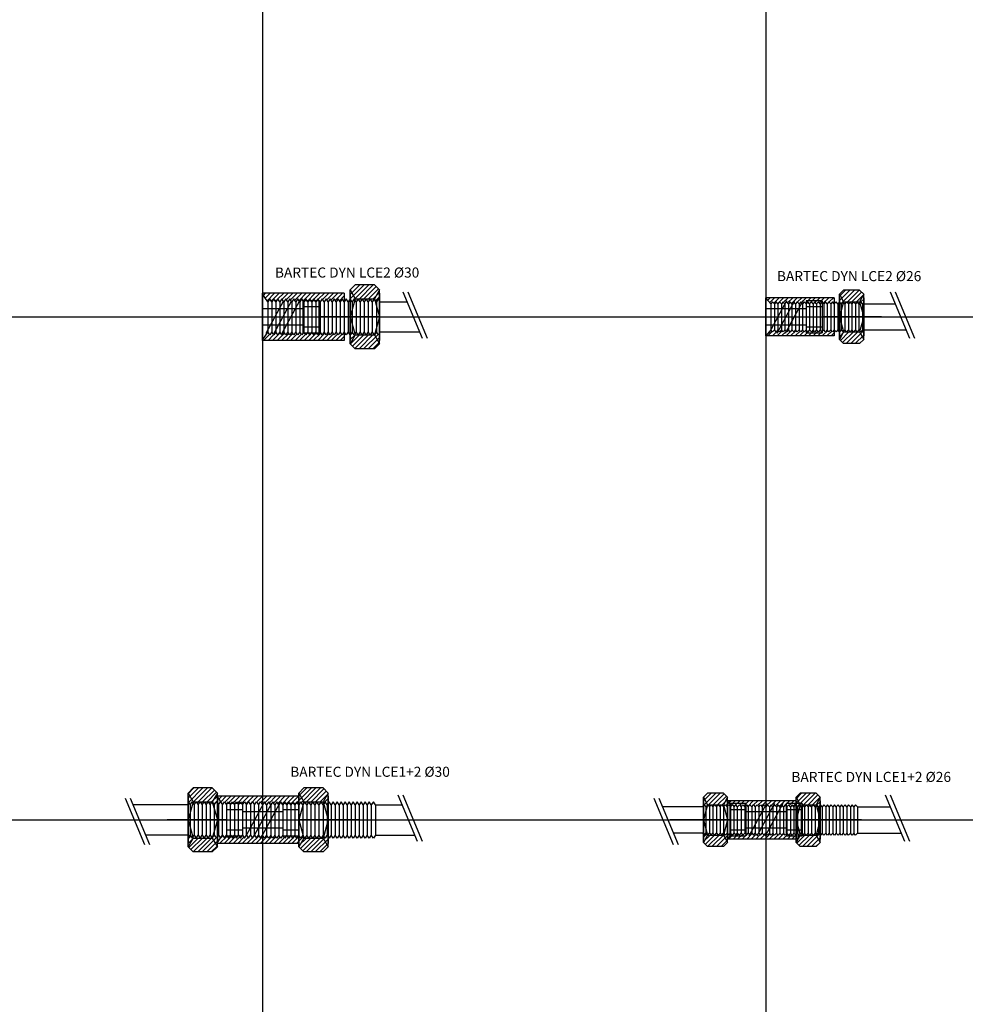
# Model space of a CAD drawing. Units: millimetres. Extents: x -600 to 7700, y -2055 to 499000.
# Drawn here: x 3259 to 4198, y 3817 to 4795 of the extents above; entities that cross this region are included whole.
import ezdxf

# ---------------------------------------------------------------- set-up
doc = ezdxf.new("R2010")
doc.units = ezdxf.units.MM
doc.layers.get('0').update_dxf_attribs({"color": 9})
for name, color, linetype in [('DA_BARTEC_base', 7, 'Continuous'), ('DA_BARTEC_coupe', 7, 'Continuous'), ('DA_BARTEC_hach', 7, 'Continuous'), ('DA_BARTEC_symb', 7, 'Continuous'), ('DA_BARTEC_txt', 7, 'Continuous')]:
    doc.layers.add(name, color=color, linetype=linetype)
doc.styles.add('DA_BARTEC_txt', font='txt.shx')

# ---------------------------------------------------------------- blocks, each defined once
blk = doc.blocks.new('DYN_LCE2_26')
at = {"layer": 'DA_BARTEC_hach'}
h = blk.add_hatch(dxfattribs=at)
h.set_pattern_fill('ANSI31', color=256, style=0)
h.set_pattern_definition([(45, (-4000.001, -4499.9996), (-2.245064, 2.245064), [])])
h.paths.add_polyline_path([(68, 19), (0, 19), (0, 18.71), (5, 13), (6.75, 15), (8.5, 13), (10.25, 15), (12, 13), (13.75, 15), (15.5, 13), (17.25, 15), (19, 13), (20.75, 15), (22.5, 13), (24.25, 15), (26, 13), (27.75, 15), (29.5, 13), (31.25, 15), (33, 13), (34.75, 15), (36.5, 13), (38.25, 15), (40, 13), (41.75, 15), (43.5, 13), (45.25, 15), (47, 13), (48.75, 15), (50.5, 13), (52.25, 15), (54, 13), (55.75, 15), (57.5, 13), (59.25, 15), (61, 13), (62.75, 15), (64.5, 13), (66.25, 15), (68, 13)])
h.paths.add_polyline_path([(68, -13), (66.25, -15), (64.5, -13), (62.75, -15), (61, -13), (59.25, -15), (57.5, -13), (55.75, -15), (54, -13), (52.25, -15), (50.5, -13), (48.75, -15), (47, -13), (45.25, -15), (43.5, -13), (41.75, -15), (40, -13), (38.25, -15), (36.5, -13), (34.75, -15), (33, -13), (31.25, -15), (29.5, -13), (27.75, -15), (26, -13), (24.25, -15), (22.5, -13), (20.75, -15), (19, -13), (17.25, -15), (15.5, -13), (13.75, -15), (12, -13), (10.25, -15), (8.5, -13), (6.75, -15), (5, -13), (0, -18.71), (0, -19), (68, -19)])
h.paths.add_polyline_path([(73.25, 22.55), (73.25, 15), (75, 13), (76.75, 15), (77.13, 14.56), (77.25, 15)])
h.paths.add_polyline_path([(97.25, 22.55), (93.25, 26.55), (77.25, 26.55), (73.25, 22.55), (77.25, 15), (93.25, 15)])
h.paths.add_polyline_path([(97.25, 22.55), (93.25, 15), (93.48, 14.12), (94.25, 15), (96, 13), (97.25, 14.43)])
h.paths.add_polyline_path([(77.25, -15), (77.13, -14.56), (76.75, -15), (75, -13), (73.25, -15), (73.25, -22.55)])
h.paths.add_polyline_path([(93.25, -15), (77.25, -15), (73.25, -22.55), (77.25, -26.55), (93.25, -26.55), (97.25, -22.55)])
h.paths.add_polyline_path([(97.25, -14.43), (96, -13), (94.25, -15), (93.48, -14.12), (93.25, -15), (97.25, -22.55)])
at = {"layer": 'DA_BARTEC_base'}
for p, q in [((73.25, 22.55), (77.25, 26.55)), ((73.25, -22.55), (73.25, 22.55)), ((73.25, 22.55), (77.25, 15)), ((93.25, 26.55), (77.25, 26.55)), ((93.25, 26.55), (97.25, 22.55)), ((97.25, 22.55), (93.25, 15)), ((97.25, -22.55), (97.25, 22.55)), ((143.2, -21.59), (123.99, 24.47)), ((148.2, -21.59), (128.99, 24.47)), ((68, 19), (0, 19)), ((0, -19), (0, 19)), ((68, 19), (68, -19)), ((69.75, 15), (68, 13)), ((68, 13), (68, -13)), ((71.5, 13), (69.75, 15)), ((73.25, 15), (71.5, 13)), ((71.5, 13), (71.5, -13)), ((73.25, 19), (73.25, -19)), ((77.25, 15), (73.25, 0)), ((77.25, 15), (93.25, 15)), ((93.25, 15), (97.25, 0)), ((97.25, 19), (97.25, -19)), ((97.25, 13), (128.78, 13)), ((73.25, 0), (77.25, -15)), ((97.25, 0), (93.25, -15)), ((68, -19), (0, -19)), ((69.75, -15), (68, -13)), ((71.5, -13), (69.75, -15)), ((73.25, -15), (71.5, -13)), ((73.25, -15), (73.25, -15)), ((77.25, -15), (73.25, -22.55)), ((77.25, -15), (93.25, -15)), ((93.25, -15), (97.25, -22.55)), ((97.25, -13), (139.62, -13)), ((77.25, -26.55), (73.25, -22.55)), ((93.25, -26.55), (77.25, -26.55)), ((97.25, -22.55), (93.25, -26.55))]:
    blk.add_line(p, q, dxfattribs=at)
at = {"layer": 'DA_BARTEC_coupe'}
for p, q in [((5, 13), (0, 18.71)), ((6.75, 15), (5, 13)), ((5, 13), (5, -13)), ((8.5, 13), (6.75, 15)), ((10.25, 15), (8.5, 13)), ((8.5, 13), (8.5, -13)), ((12, 13), (10.25, 15)), ((13.75, 15), (12, 13)), ((12, 13), (12, -13)), ((15.5, 13), (13.75, 15)), ((17.25, 15), (15.5, 13)), ((15.5, 13), (15.5, -13)), ((19, 13), (17.25, 15)), ((20.75, 15), (19, 13)), ((19, 13), (19, -13)), ((22.5, 13), (20.75, 15)), ((24.25, 15), (22.5, 13)), ((22.5, 13), (22.5, -13)), ((26, 13), (24.25, 15)), ((27.75, 15), (26, 13)), ((26, 13), (26, -13)), ((29.5, 13), (27.75, 15)), ((31.25, 15), (29.5, 13)), ((29.5, 13), (29.5, -13)), ((33, 13), (31.25, 15)), ((34.75, 15), (33, 13)), ((33, 13), (33, -13)), ((36.5, 13), (34.75, 15)), ((38.25, 15), (36.5, 13)), ((36.5, 13), (36.5, -13)), ((40, 13), (38.25, 15)), ((41.75, 15), (40, 13)), ((40, 13), (40, -13)), ((43.5, 13), (41.75, 15)), ((45.25, 15), (43.5, 13)), ((43.5, 13), (43.5, -13)), ((47, 13), (45.25, 15)), ((48.75, 15), (47, 13)), ((47, 13), (47, -13)), ((50.5, 13), (48.75, 15)), ((52.25, 15), (50.5, 13)), ((50.5, 13), (50.5, -13)), ((54, 13), (52.25, 15)), ((55.75, 15), (54, 13)), ((54, 13), (54, -13)), ((57.5, 13), (55.75, 15)), ((59.25, 15), (57.5, 13)), ((57.5, 13), (57.5, -13)), ((61, 13), (59.25, 15)), ((62.75, 15), (61, 13)), ((61, 13), (61, -13)), ((64.5, 13), (62.75, 15)), ((66.25, 15), (64.5, 13)), ((64.5, 13), (64.5, -13)), ((68, 13), (66.25, 15)), ((75, 13), (73.25, 15)), ((76.75, 15), (75, 13)), ((75, 13), (75, -13)), ((78.5, 13), (76.75, 15)), ((80.25, 15), (78.5, 13)), ((78.5, 13), (78.5, -13)), ((82, 13), (80.25, 15)), ((83.75, 15), (82, 13)), ((82, 13), (82, -13)), ((85.5, 13), (83.75, 15)), ((87.25, 15), (85.5, 13)), ((85.5, 13), (85.5, -13)), ((89, 13), (87.25, 15)), ((90.75, 15), (89, 13)), ((89, 13), (89, -13)), ((92.5, 13), (90.75, 15)), ((94.25, 15), (92.5, 13)), ((92.5, 13), (92.5, -13)), ((96, 13), (94.25, 15)), ((97.25, 14.43), (96, 13)), ((96, 13), (96, -13)), ((5, -13), (0, -18.71)), ((6.75, -15), (5, -13)), ((8.5, -13), (6.75, -15)), ((10.25, -15), (8.5, -13)), ((12, -13), (10.25, -15)), ((13.75, -15), (12, -13)), ((15.5, -13), (13.75, -15)), ((17.25, -15), (15.5, -13)), ((19, -13), (17.25, -15)), ((20.75, -15), (19, -13)), ((22.5, -13), (20.75, -15)), ((24.25, -15), (22.5, -13)), ((26, -13), (24.25, -15)), ((27.75, -15), (26, -13)), ((29.5, -13), (27.75, -15)), ((31.25, -15), (29.5, -13)), ((33, -13), (31.25, -15)), ((34.75, -15), (33, -13)), ((36.5, -13), (34.75, -15)), ((38.25, -15), (36.5, -13)), ((40, -13), (38.25, -15)), ((38.25, -15), (38.25, -15)), ((41.75, -15), (40, -13)), ((43.5, -13), (41.75, -15)), ((45.25, -15), (43.5, -13)), ((47, -13), (45.25, -15)), ((48.75, -15), (47, -13)), ((50.5, -13), (48.75, -15)), ((52.25, -15), (50.5, -13)), ((54, -13), (52.25, -15)), ((55.75, -15), (54, -13)), ((57.5, -13), (55.75, -15)), ((59.25, -15), (57.5, -13)), ((61, -13), (59.25, -15)), ((62.75, -15), (61, -13)), ((64.5, -13), (62.75, -15)), ((66.25, -15), (64.5, -13)), ((68, -13), (66.25, -15)), ((75, -13), (73.25, -15)), ((76.75, -15), (75, -13)), ((78.5, -13), (76.75, -15)), ((80.25, -15), (78.5, -13)), ((82, -13), (80.25, -15)), ((83.75, -15), (82, -13)), ((85.5, -13), (83.75, -15)), ((87.25, -15), (85.5, -13)), ((89, -13), (87.25, -15)), ((90.75, -15), (89, -13)), ((92.5, -13), (90.75, -15)), ((90.75, -15), (90.75, -15)), ((94.25, -15), (92.5, -13)), ((96, -13), (94.25, -15)), ((97.25, -14.43), (96, -13))]:
    blk.add_line(p, q, dxfattribs=at)
at = {"layer": 'DA_BARTEC_symb'}
for p, q in [((20.66, 16.06), (3.1, -16.43)), ((28.66, 16.06), (11.1, -16.43)), ((36.66, 16.06), (19.1, -16.43)), ((40, 16), (40, -16)), ((56, 16), (40, 16)), ((56, 10), (40, 10)), ((56, 16), (56, -16)), ((40, 8), (0, 8)), ((0, 8), (0, -8)), ((115.02, 0), (56, 0)), ((0, -8), (40, -8)), ((40, -10), (56, -10)), ((40, -16), (56, -16))]:
    blk.add_line(p, q, dxfattribs=at)
at = {"layer": 'DA_BARTEC_txt', "style": 'DA_BARTEC_txt'}
blk.add_attdef('BARTEC_TYPE', (11.02, 35.5), '', height=10, dxfattribs=at)
blk = doc.blocks.new('DYN_LCE2_30')
at = {"layer": 'DA_BARTEC_hach'}
h = blk.add_hatch(dxfattribs=at)
h.set_pattern_fill('ANSI31', color=256, style=0)
h.set_pattern_definition([(45, (-3500.001, -4499.9996), (-2.245064, 2.245064), [])])
h.paths.add_polyline_path([(81, 23.5), (0, 23.5), (0, 22.5), (5, 15), (7, 18), (9, 15), (11, 18), (13, 15), (15, 18), (17, 15), (19, 18), (21, 15), (23, 18), (25, 15), (27, 18), (29, 15), (31, 18), (33, 15), (35, 18), (37, 15), (39, 18), (41, 15), (43, 18), (45, 15), (47, 18), (49, 15), (51, 18), (53, 15), (55, 18), (57, 15), (59, 18), (61, 15), (63, 18), (65, 15), (67, 18), (69, 15), (71, 18), (73, 15), (75, 18), (77, 15), (79, 18), (81, 15)])
h.paths.add_polyline_path([(81, -15), (79, -18), (77, -15), (75, -18), (73, -15), (71, -18), (69, -15), (67, -18), (65, -15), (63, -18), (61, -15), (59, -18), (57, -15), (55, -18), (53, -15), (51, -18), (49, -15), (47, -18), (45, -15), (43, -18), (41, -15), (39, -18), (37, -15), (35, -18), (33, -15), (31, -18), (29, -15), (27, -18), (25, -15), (23, -18), (21, -15), (19, -18), (17, -15), (15, -18), (13, -15), (11, -18), (9, -15), (7, -18), (5, -15), (0, -22.5), (0, -23.5), (81, -23.5)])
h.paths.add_polyline_path([(116, 26.75), (111, 31.75), (92, 31.75), (87, 26.75), (92, 18), (111, 18)])
h.paths.add_polyline_path([(87, 26.75), (87, 18), (89, 15), (91, 18), (91.71, 16.94), (92, 18)])
h.paths.add_polyline_path([(92, -18), (91.71, -16.94), (91, -18), (89, -15), (87, -18), (87, -26.75)])
h.paths.add_polyline_path([(111, -18), (92, -18), (87, -26.75), (92, -31.75), (111, -31.75), (116, -26.75)])
h.paths.add_polyline_path([(116, -16.5), (115, -18), (113, -15), (111, -18), (116, -26.75)])
h.paths.add_polyline_path([(116, 26.75), (111, 18), (113, 15), (115, 18), (116, 16.5)])
at = {"layer": 'DA_BARTEC_base'}
for p, q in [((87, 26.75), (92, 31.75)), ((111, 31.75), (92, 31.75)), ((111, 31.75), (116, 26.75)), ((81, 23.5), (0, 23.5)), ((0, -23.5), (0, 23.5)), ((81, 23.5), (81, -23.5)), ((87, -26.75), (87, 26.75)), ((87, 26.75), (92, 18)), ((87, 23.5), (87, -23.5)), ((116, 26.75), (111, 18)), ((116, -26.75), (116, 26.75)), ((116, 23.5), (116, -23.5)), ((158.73, -21.59), (139.52, 24.47)), ((163.73, -21.59), (144.52, 24.47)), ((83, 18), (81, 15)), ((81, 15), (81, -15)), ((85, 15), (83, 18)), ((87, 18), (85, 15)), ((85, 15), (85, -15)), ((92, 18), (87, 0)), ((92, 18), (111, 18)), ((111, 18), (116, 0)), ((116, 15), (143.47, 15)), ((87, 0), (92, -18)), ((116, 0), (111, -18)), ((83, -18), (81, -15)), ((85, -15), (83, -18)), ((87, -18), (85, -15)), ((92, -18), (87, -26.75)), ((92, -18), (111, -18)), ((111, -18), (116, -26.75)), ((116, -15), (155.99, -15)), ((81, -23.5), (0, -23.5)), ((92, -31.75), (87, -26.75)), ((116, -26.75), (111, -31.75)), ((111, -31.75), (92, -31.75))]:
    blk.add_line(p, q, dxfattribs=at)
at = {"layer": 'DA_BARTEC_coupe'}
for p, q in [((5, 15), (0, 22.5)), ((7, 18), (5, 15)), ((5, 15), (5, -15)), ((9, 15), (7, 18)), ((11, 18), (9, 15)), ((9, 15), (9, -15)), ((13, 15), (11, 18)), ((15, 18), (13, 15)), ((13, 15), (13, -15)), ((17, 15), (15, 18)), ((19, 18), (17, 15)), ((17, 15), (17, -15)), ((21, 15), (19, 18)), ((23, 18), (21, 15)), ((21, 15), (21, -15)), ((25, 15), (23, 18)), ((27, 18), (25, 15)), ((25, 15), (25, -15)), ((29, 15), (27, 18)), ((31, 18), (29, 15)), ((29, 15), (29, -15)), ((33, 15), (31, 18)), ((35, 18), (33, 15)), ((33, 15), (33, -15)), ((37, 15), (35, 18)), ((39, 18), (37, 15)), ((37, 15), (37, -15)), ((41, 15), (39, 18)), ((43, 18), (41, 15)), ((41, 15), (41, -15)), ((45, 15), (43, 18)), ((47, 18), (45, 15)), ((45, 15), (45, -15)), ((49, 15), (47, 18)), ((51, 18), (49, 15)), ((49, 15), (49, -15)), ((53, 15), (51, 18)), ((55, 18), (53, 15)), ((53, 15), (53, -15)), ((57, 15), (55, 18)), ((59, 18), (57, 15)), ((57, 15), (57, -15)), ((61, 15), (59, 18)), ((63, 18), (61, 15)), ((61, 15), (61, -15)), ((65, 15), (63, 18)), ((67, 18), (65, 15)), ((65, 15), (65, -15)), ((69, 15), (67, 18)), ((71, 18), (69, 15)), ((69, 15), (69, -15)), ((73, 15), (71, 18)), ((75, 18), (73, 15)), ((73, 15), (73, -15)), ((77, 15), (75, 18)), ((79, 18), (77, 15)), ((77, 15), (77, -15)), ((81, 15), (79, 18)), ((89, 15), (87, 18)), ((91, 18), (89, 15)), ((89, 15), (89, -15)), ((93, 15), (91, 18)), ((95, 18), (93, 15)), ((93, 15), (93, -15)), ((97, 15), (95, 18)), ((99, 18), (97, 15)), ((97, 15), (97, -15)), ((101, 15), (99, 18)), ((103, 18), (101, 15)), ((101, 15), (101, -15)), ((105, 15), (103, 18)), ((107, 18), (105, 15)), ((105, 15), (105, -15)), ((109, 15), (107, 18)), ((111, 18), (109, 15)), ((109, 15), (109, -15)), ((113, 15), (111, 18)), ((115, 18), (113, 15)), ((113, 15), (113, -15)), ((116, 16.5), (115, 18)), ((5, -15), (0, -22.5)), ((7, -18), (5, -15)), ((9, -15), (7, -18)), ((11, -18), (9, -15)), ((13, -15), (11, -18)), ((15, -18), (13, -15)), ((17, -15), (15, -18)), ((19, -18), (17, -15)), ((21, -15), (19, -18)), ((23, -18), (21, -15)), ((25, -15), (23, -18)), ((27, -18), (25, -15)), ((29, -15), (27, -18)), ((31, -18), (29, -15)), ((33, -15), (31, -18)), ((35, -18), (33, -15)), ((37, -15), (35, -18)), ((39, -18), (37, -15)), ((41, -15), (39, -18)), ((43, -18), (41, -15)), ((45, -15), (43, -18)), ((47, -18), (45, -15)), ((49, -15), (47, -18)), ((51, -18), (49, -15)), ((53, -15), (51, -18)), ((55, -18), (53, -15)), ((57, -15), (55, -18)), ((59, -18), (57, -15)), ((61, -15), (59, -18)), ((63, -18), (61, -15)), ((65, -15), (63, -18)), ((67, -18), (65, -15)), ((69, -15), (67, -18)), ((71, -18), (69, -15)), ((73, -15), (71, -18)), ((75, -18), (73, -15)), ((77, -15), (75, -18)), ((79, -18), (77, -15)), ((81, -15), (79, -18)), ((89, -15), (87, -18)), ((91, -18), (89, -15)), ((93, -15), (91, -18)), ((95, -18), (93, -15)), ((97, -15), (95, -18)), ((99, -18), (97, -15)), ((101, -15), (99, -18)), ((103, -18), (101, -15)), ((105, -15), (103, -18)), ((107, -18), (105, -15)), ((109, -15), (107, -18)), ((111, -18), (109, -15)), ((113, -15), (111, -18)), ((115, -18), (113, -15)), ((116, -16.5), (115, -18))]:
    blk.add_line(p, q, dxfattribs=at)
at = {"layer": 'DA_BARTEC_symb'}
for p, q in [((20.66, 16.06), (3.1, -16.43)), ((28.66, 16.06), (11.1, -16.43)), ((36.66, 16.06), (19.1, -16.43)), ((40, 16), (40, -16)), ((56, 16), (40, 16)), ((56, 10), (40, 10)), ((56, 16), (56, -16)), ((40, 8), (0, 8)), ((0, 8), (0, -8)), ((115.02, 0), (56, 0)), ((0, -8), (40, -8)), ((40, -10), (56, -10)), ((40, -16), (56, -16))]:
    blk.add_line(p, q, dxfattribs=at)
at = {"layer": 'DA_BARTEC_txt', "style": 'DA_BARTEC_txt'}
blk.add_attdef('BARTEC_TYPE', (12.2, 39.06), '', height=10, dxfattribs=at)
blk = doc.blocks.new('DYN_LCE1+2_26')
at = {"layer": 'DA_BARTEC_hach'}
h = blk.add_hatch(dxfattribs=at)
h.set_pattern_fill('ANSI31', color=256, style=0)
h.set_pattern_definition([(45, (-4000.001, -3999.9996), (-2.245064, 2.245064), [])])
h.paths.add_polyline_path([(-62, 22.55), (-62, 14.14), (-61.25, 15), (-59.5, 13), (-58.11, 14.59), (-58, 15)])
h.paths.add_polyline_path([(-58, -15), (-58.11, -14.59), (-59.5, -13), (-61.25, -15), (-62, -14.14), (-62, -22.55)])
h.paths.add_polyline_path([(-42, -15), (-58, -15), (-62, -22.55), (-58, -26.55), (-42, -26.55), (-38, -22.55)])
h.paths.add_polyline_path([(-38, -13.57), (-38.5, -13), (-40.25, -15), (-41.59, -13.47), (-42, -15), (-38, -22.55)])
h.paths.add_polyline_path([(-38, 22.55), (-42, 26.55), (-58, 26.55), (-62, 22.55), (-58, 15), (-42, 15)])
h.paths.add_polyline_path([(-38, 22.55), (-42, 15), (-41.59, 13.47), (-40.25, 15), (-38.5, 13), (-38, 13.57)])
h.paths.add_polyline_path([(0, 19), (-38, 19), (-38, 18.71), (-34, 14.14), (-33.25, 15), (-31.5, 13), (-29.75, 15), (-28, 13), (-26.25, 15), (-24.5, 13), (-22.75, 15), (-21, 13), (-19.25, 15), (-17.5, 13), (-15.75, 15), (-14, 13), (-12.25, 15), (-10.5, 13), (-8.75, 15), (-7, 13), (-5.25, 15), (-3.5, 13), (-1.75, 15), (0, 13)])
h.paths.add_polyline_path([(0, -13), (-1.75, -15), (-3.5, -13), (-5.25, -15), (-7, -13), (-8.75, -15), (-10.5, -13), (-12.25, -15), (-14, -13), (-15.75, -15), (-17.5, -13), (-19.25, -15), (-21, -13), (-22.75, -15), (-24.5, -13), (-26.25, -15), (-28, -13), (-29.75, -15), (-31.5, -13), (-33.25, -15), (-34, -14.14), (-38, -18.71), (-38, -19), (0, -19)])
h.paths.add_polyline_path([(30, -14.71), (29.75, -15), (28, -13), (26.25, -15), (24.5, -13), (22.75, -15), (21, -13), (19.25, -15), (17.5, -13), (15.75, -15), (14, -13), (12.25, -15), (10.5, -13), (8.75, -15), (7, -13), (5.25, -15), (3.5, -13), (1.75, -15), (0, -13), (0, -19), (30, -19)])
h.paths.add_polyline_path([(30, 19), (0, 19), (0, 13), (1.75, 15), (3.5, 13), (5.25, 15), (7, 13), (8.75, 15), (10.5, 13), (12.25, 15), (14, 13), (15.75, 15), (17.5, 13), (19.25, 15), (21, 13), (22.75, 15), (24.5, 13), (26.25, 15), (28, 13), (29.75, 15), (30, 14.71)])
h.paths.add_polyline_path([(30, 22.55), (30, 14.71), (31.5, 13), (33.25, 15), (33.82, 14.34), (34, 15)])
h.paths.add_polyline_path([(54, 22.55), (50, 26.55), (34, 26.55), (30, 22.55), (34, 15), (50, 15)])
h.paths.add_polyline_path([(54, 22.55), (50, 15), (50.18, 14.34), (50.75, 15), (52.5, 13), (54, 14.71)])
h.paths.add_polyline_path([(34, -15), (33.82, -14.34), (33.25, -15), (31.5, -13), (30, -14.71), (30, -22.55)])
h.paths.add_polyline_path([(50, -15), (34, -15), (30, -22.55), (34, -26.55), (50, -26.55), (54, -22.55)])
h.paths.add_polyline_path([(54, -14.71), (52.5, -13), (50.75, -15), (50.18, -14.34), (50, -15), (54, -22.55)])
at = {"layer": 'DA_BARTEC_base'}
for p, q in [((-111.2, 21.59), (-91.99, -24.47)), ((-106.2, 21.59), (-86.99, -24.47)), ((-62, 22.55), (-58, 26.55)), ((-62, -22.55), (-62, 22.55)), ((-62, 22.55), (-58, 15)), ((-42, 26.55), (-58, 26.55)), ((-42, 26.55), (-38, 22.55)), ((-38, 22.55), (-42, 15)), ((-38, -22.55), (-38, 22.55)), ((30, 22.55), (34, 26.55)), ((30, -22.55), (30, 22.55)), ((30, 22.55), (34, 15)), ((50, 26.55), (34, 26.55)), ((50, 26.55), (54, 22.55)), ((54, 22.55), (50, 15)), ((54, -22.55), (54, 22.55)), ((138.2, -21.59), (118.99, 24.47)), ((143.2, -21.59), (123.99, 24.47)), ((-63, 13), (-102.62, 13)), ((-63, 13), (-62, 14.14)), ((-62, -19), (-62, 19)), ((-62, 19), (-62, -19)), ((-62, 19), (-62, -19)), ((-62, 19), (-62, -19)), ((-58, 15), (-62, 0)), ((-58, 15), (-42, 15)), ((-42, 15), (-38, 0)), ((-38, -19), (-38, 19)), ((30, 19), (-38, 19)), ((-38, -19), (-38, 19)), ((-38, 19), (-38, -19)), ((-38, 19), (-38, -19)), ((30, 19), (30, -19)), ((30, 19), (30, -19)), ((30, 19), (30, -19)), ((34, 15), (30, 0)), ((34, 15), (50, 15)), ((50, 15), (54, 0)), ((54, 19), (54, -19)), ((54, 19), (54, -19)), ((54, 14.71), (54.25, 15)), ((56, 13), (54.25, 15)), ((57.75, 15), (56, 13)), ((56, 13), (56, -13)), ((59.5, 13), (57.75, 15)), ((61.25, 15), (59.5, 13)), ((59.5, 13), (59.5, -13)), ((63, 13), (61.25, 15)), ((64.75, 15), (63, 13)), ((63, 13), (63, -13)), ((66.5, 13), (64.75, 15)), ((68.25, 15), (66.5, 13)), ((66.5, 13), (66.5, -13)), ((70, 13), (68.25, 15)), ((71.75, 15), (70, 13)), ((70, 13), (70, -13)), ((73.5, 13), (71.75, 15)), ((75.25, 15), (73.5, 13)), ((73.5, 13), (73.5, -13)), ((77, 13), (75.25, 15)), ((78.75, 15), (77, 13)), ((77, 13), (77, -13)), ((80.5, 13), (78.75, 15)), ((82.25, 15), (80.5, 13)), ((80.5, 13), (80.5, -13)), ((84, 13), (82.25, 15)), ((85.75, 15), (84, 13)), ((84, 13), (84, -13)), ((87.5, 13), (85.75, 15)), ((89.25, 15), (87.5, 13)), ((87.5, 13), (87.5, -13)), ((91, 13), (89.25, 15)), ((91, 13), (123.78, 13)), ((91, 13), (91, -13)), ((-62, 0), (-58, -15)), ((-38, 0), (-42, -15)), ((30, 0), (34, -15)), ((54, 0), (50, -15)), ((-63, -13), (-91.78, -13)), ((-63, -13), (-62, -14.14)), ((-62, -15), (-62, -15)), ((-58, -15), (-62, -22.55)), ((-58, -15), (-42, -15)), ((-42, -15), (-38, -22.55)), ((30, -19), (-38, -19)), ((30, -15), (30, -15)), ((34, -15), (30, -22.55)), ((34, -15), (50, -15)), ((50, -15), (54, -22.55)), ((54, -14.71), (54.25, -15)), ((56, -13), (54.25, -15)), ((57.75, -15), (56, -13)), ((59.5, -13), (57.75, -15)), ((61.25, -15), (59.5, -13)), ((63, -13), (61.25, -15)), ((64.75, -15), (63, -13)), ((66.5, -13), (64.75, -15)), ((68.25, -15), (66.5, -13)), ((70, -13), (68.25, -15)), ((68.25, -15), (68.25, -15)), ((71.75, -15), (70, -13)), ((73.5, -13), (71.75, -15)), ((75.25, -15), (73.5, -13)), ((77, -13), (75.25, -15)), ((78.75, -15), (77, -13)), ((80.5, -13), (78.75, -15)), ((82.25, -15), (80.5, -13)), ((84, -13), (82.25, -15)), ((85.75, -15), (84, -13)), ((87.5, -13), (85.75, -15)), ((85.75, -15), (85.75, -15)), ((89.25, -15), (87.5, -13)), ((91, -13), (89.25, -15)), ((91, -13), (134.62, -13)), ((-58, -26.55), (-62, -22.55)), ((-42, -26.55), (-58, -26.55)), ((-38, -22.55), (-42, -26.55)), ((34, -26.55), (30, -22.55)), ((50, -26.55), (34, -26.55)), ((54, -22.55), (50, -26.55))]:
    blk.add_line(p, q, dxfattribs=at)
at = {"layer": 'DA_BARTEC_coupe'}
for p, q in [((-63, 13), (-61.25, 15)), ((-62, 14.14), (-61.25, 15)), ((-61.25, 15), (-59.5, 13)), ((-59.5, 13), (-57.75, 15)), ((-59.5, 13), (-59.5, -13)), ((-57.75, 15), (-56, 13)), ((-56, 13), (-54.25, 15)), ((-56, 13), (-56, -13)), ((-54.25, 15), (-52.5, 13)), ((-52.5, 13), (-50.75, 15)), ((-52.5, 13), (-52.5, -13)), ((-50.75, 15), (-49, 13)), ((-49, 13), (-47.25, 15)), ((-49, 13), (-49, -13)), ((-47.25, 15), (-45.5, 13)), ((-45.5, 13), (-43.75, 15)), ((-45.5, 13), (-45.5, -13)), ((-43.75, 15), (-42, 13)), ((-42, 13), (-40.25, 15)), ((-42, 13), (-42, -13)), ((-40.25, 15), (-38.5, 13)), ((-38.5, 13), (-36.75, 15)), ((-38.5, 13), (-38, 13.57)), ((-38.5, 13), (-38.5, -13)), ((-34, 14.14), (-38, 18.71)), ((-38, 13.57), (-36.75, 15)), ((-36.75, 15), (-35, 13)), ((-35, 13), (-33.25, 15)), ((-35, 13), (-35, -13)), ((-33.25, 15), (-31.5, 13)), ((-31.5, 13), (-29.75, 15)), ((-31.5, -13), (-31.5, 13)), ((-28, 13), (-29.75, 15)), ((-28, 13), (-26.25, 15)), ((-28, -13), (-28, 13)), ((-26.25, 15), (-24.5, 13)), ((-24.5, 13), (-22.75, 15)), ((-24.5, 13), (-24.5, -13)), ((-22.75, 15), (-21, 13)), ((-21, 13), (-19.25, 15)), ((-21, 13), (-21, -13)), ((-19.25, 15), (-17.5, 13)), ((-17.5, 13), (-15.75, 15)), ((-17.5, 13), (-17.5, -13)), ((-15.75, 15), (-14, 13)), ((-14, 13), (-12.25, 15)), ((-14, 13), (-14, -13)), ((-12.25, 15), (-10.5, 13)), ((-10.5, 13), (-8.75, 15)), ((-10.5, 13), (-10.5, -13)), ((-8.75, 15), (-7, 13)), ((-7, 13), (-5.25, 15)), ((-7, 13), (-7, -13)), ((-5.25, 15), (-3.5, 13)), ((-3.5, 13), (-1.75, 15)), ((-3.5, 13), (-3.5, -13)), ((-1.75, 15), (0, 13)), ((1.75, 15), (0, 13)), ((0, 13), (0, -13)), ((0, 13), (0, -13)), ((3.5, 13), (1.75, 15)), ((5.25, 15), (3.5, 13)), ((3.5, 13), (3.5, -13)), ((7, 13), (5.25, 15)), ((8.75, 15), (7, 13)), ((7, 13), (7, -13)), ((10.5, 13), (8.75, 15)), ((12.25, 15), (10.5, 13)), ((10.5, 13), (10.5, -13)), ((14, 13), (12.25, 15)), ((15.75, 15), (14, 13)), ((14, 13), (14, -13)), ((17.5, 13), (15.75, 15)), ((19.25, 15), (17.5, 13)), ((17.5, 13), (17.5, -13)), ((21, 13), (19.25, 15)), ((22.75, 15), (21, 13)), ((21, 13), (21, -13)), ((24.5, 13), (22.75, 15)), ((26.25, 15), (24.5, 13)), ((24.5, 13), (24.5, -13)), ((28, 13), (26.25, 15)), ((29.75, 15), (28, 13)), ((28, 13), (28, -13)), ((31.5, 13), (29.75, 15)), ((33.25, 15), (31.5, 13)), ((31.5, 13), (31.5, -13)), ((35, 13), (33.25, 15)), ((36.75, 15), (35, 13)), ((35, 13), (35, -13)), ((38.5, 13), (36.75, 15)), ((40.25, 15), (38.5, 13)), ((38.5, 13), (38.5, -13)), ((42, 13), (40.25, 15)), ((43.75, 15), (42, 13)), ((42, 13), (42, -13)), ((45.5, 13), (43.75, 15)), ((47.25, 15), (45.5, 13)), ((45.5, 13), (45.5, -13)), ((49, 13), (47.25, 15)), ((50.75, 15), (49, 13)), ((49, 13), (49, -13)), ((52.5, 13), (50.75, 15)), ((54.25, 15), (52.5, 13)), ((52.5, 13), (52.5, -13)), ((-63, -13), (-61.25, -15)), ((-62, -14.14), (-61.25, -15)), ((-61.25, -15), (-59.5, -13)), ((-59.5, -13), (-57.75, -15)), ((-57.75, -15), (-56, -13)), ((-56, -13), (-54.25, -15)), ((-54.25, -15), (-52.5, -13)), ((-52.5, -13), (-50.75, -15)), ((-50.75, -15), (-49, -13)), ((-49, -13), (-47.25, -15)), ((-47.25, -15), (-45.5, -13)), ((-45.5, -13), (-43.75, -15)), ((-43.75, -15), (-42, -13)), ((-42, -13), (-40.25, -15)), ((-40.25, -15), (-38.5, -13)), ((-38.5, -13), (-36.75, -15)), ((-38.5, -13), (-38, -13.57)), ((-38, -13.57), (-36.75, -15)), ((-34, -14.14), (-38, -18.71)), ((-36.75, -15), (-35, -13)), ((-35, -13), (-33.25, -15)), ((-33.25, -15), (-31.5, -13)), ((-31.5, -13), (-29.75, -15)), ((-29.75, -15), (-28, -13)), ((-28, -13), (-26.25, -15)), ((-26.25, -15), (-24.5, -13)), ((-24.5, -13), (-22.75, -15)), ((-22.75, -15), (-21, -13)), ((-21, -13), (-19.25, -15)), ((-19.25, -15), (-17.5, -13)), ((-17.5, -13), (-15.75, -15)), ((-15.75, -15), (-14, -13)), ((-14, -13), (-12.25, -15)), ((-12.25, -15), (-10.5, -13)), ((-10.5, -13), (-8.75, -15)), ((-8.75, -15), (-7, -13)), ((-7, -13), (-5.25, -15)), ((-5.25, -15), (-3.5, -13)), ((-3.5, -13), (-1.75, -15)), ((-1.75, -15), (0, -13)), ((1.75, -15), (0, -13)), ((3.5, -13), (1.75, -15)), ((5.25, -15), (3.5, -13)), ((7, -13), (5.25, -15)), ((8.75, -15), (7, -13)), ((10.5, -13), (8.75, -15)), ((12.25, -15), (10.5, -13)), ((14, -13), (12.25, -15)), ((15.75, -15), (14, -13)), ((17.5, -13), (15.75, -15)), ((19.25, -15), (17.5, -13)), ((21, -13), (19.25, -15)), ((22.75, -15), (21, -13)), ((24.5, -13), (22.75, -15)), ((26.25, -15), (24.5, -13)), ((28, -13), (26.25, -15)), ((29.75, -15), (28, -13)), ((31.5, -13), (29.75, -15)), ((33.25, -15), (31.5, -13)), ((35, -13), (33.25, -15)), ((33.25, -15), (33.25, -15)), ((36.75, -15), (35, -13)), ((38.5, -13), (36.75, -15)), ((40.25, -15), (38.5, -13)), ((42, -13), (40.25, -15)), ((43.75, -15), (42, -13)), ((45.5, -13), (43.75, -15)), ((47.25, -15), (45.5, -13)), ((49, -13), (47.25, -15)), ((50.75, -15), (49, -13)), ((52.5, -13), (50.75, -15)), ((54.25, -15), (52.5, -13))]:
    blk.add_line(p, q, dxfattribs=at)
at = {"layer": 'DA_BARTEC_symb'}
for p, q in [((-35.88, 16.19), (-35.88, -15.81)), ((-19.88, 16.19), (-35.88, 16.19)), ((-19.88, 10.19), (-35.88, 10.19)), ((-19.88, 16.19), (-19.88, -15.81)), ((0.78, 16.24), (-16.78, -16.24)), ((8.78, 16.24), (-8.78, -16.24)), ((16.78, 16.24), (-0.78, -16.24)), ((20.12, 16.19), (20.12, -15.81)), ((36.12, 16.19), (20.12, 16.19)), ((36.12, 10.19), (20.12, 10.19)), ((36.12, 16.19), (36.12, -15.81)), ((-35.88, 0.19), (-94.91, 0.19)), ((20.12, 8.19), (-19.88, 8.19)), ((-19.88, 8.19), (-19.88, -7.81)), ((95.14, 0.19), (36.12, 0.19)), ((-19.88, -7.81), (20.12, -7.81)), ((-35.88, -9.81), (-19.88, -9.81)), ((-35.88, -15.81), (-19.88, -15.81)), ((20.12, -9.81), (36.12, -9.81)), ((20.12, -15.81), (36.12, -15.81))]:
    blk.add_line(p, q, dxfattribs=at)
at = {"layer": 'DA_BARTEC_txt', "style": 'DA_BARTEC_txt'}
blk.add_attdef('BARTEC_TYPE', (25.41, 37.75), '', height=10, dxfattribs=at)
blk = doc.blocks.new('DYN_LCE1+2_30')
at = {"layer": 'DA_BARTEC_hach'}
h = blk.add_hatch(dxfattribs=at)
h.set_pattern_fill('ANSI31', color=256, style=0)
h.set_pattern_definition([(45, (-3500.001, -3999.9996), (-2.245064, 2.245064), [])])
h.paths.add_polyline_path([(-45, 26.75), (-50, 31.75), (-69, 31.75), (-74, 26.75), (-69, 18), (-50, 18)])
h.paths.add_polyline_path([(-74, 26.75), (-74, 18), (-72, 15), (-70, 18), (-69.29, 16.94), (-69, 18)])
h.paths.add_polyline_path([(-69, -18), (-69.29, -16.94), (-70, -18), (-72, -15), (-74, -18), (-74, -26.75)])
h.paths.add_polyline_path([(-50, -18), (-69, -18), (-74, -26.75), (-69, -31.75), (-50, -31.75), (-45, -26.75)])
h.paths.add_polyline_path([(-45, -16.5), (-46, -18), (-48, -15), (-50, -18), (-45, -26.75)])
h.paths.add_polyline_path([(-45, 26.75), (-50, 18), (-48, 15), (-46, 18), (-45, 16.5)])
h.paths.add_polyline_path([(0, 23.5), (-45, 23.5), (-45, 22.5), (-40, 15), (-38, 18), (-36, 15), (-34, 18), (-32, 15), (-30, 18), (-28, 15), (-26, 18), (-24, 15), (-22, 18), (-20, 15), (-18, 18), (-16, 15), (-14, 18), (-12, 15), (-10, 18), (-8, 15), (-6, 18), (-4, 15), (-2, 18), (0, 15)])
h.paths.add_polyline_path([(0, -15), (-2, -18), (-4, -15), (-6, -18), (-8, -15), (-10, -18), (-12, -15), (-14, -18), (-16, -15), (-18, -18), (-20, -15), (-22, -18), (-24, -15), (-26, -18), (-28, -15), (-30, -18), (-32, -15), (-34, -18), (-36, -15), (-38, -18), (-40, -15), (-45, -22.5), (-45, -23.5), (0, -23.5)])
h.paths.add_polyline_path([(36, -15), (34, -18), (32, -15), (30, -18), (28, -15), (26, -18), (24, -15), (22, -18), (20, -15), (18, -18), (16, -15), (14, -18), (12, -15), (10, -18), (8, -15), (6, -18), (4, -15), (2, -18), (0, -15), (0, -23.5), (36, -23.5)])
h.paths.add_polyline_path([(36, 23.5), (0, 23.5), (0, 15), (2, 18), (4, 15), (6, 18), (8, 15), (10, 18), (12, 15), (14, 18), (16, 15), (18, 18), (20, 15), (22, 18), (24, 15), (26, 18), (28, 15), (30, 18), (32, 15), (34, 18), (36, 15)])
h.paths.add_polyline_path([(36, 26.75), (36, 15), (38, 18), (40, 15), (40.29, 15.43), (41, 18)])
h.paths.add_polyline_path([(65, 26.75), (60, 31.75), (41, 31.75), (36, 26.75), (41, 18), (60, 18)])
h.paths.add_polyline_path([(65, 26.75), (60, 18), (60.59, 15.88), (62, 18), (64, 15), (65, 16.5)])
h.paths.add_polyline_path([(41, -18), (40.29, -15.43), (40, -15), (38, -18), (36, -15), (36, -26.75)])
h.paths.add_polyline_path([(60, -18), (41, -18), (36, -26.75), (41, -31.75), (60, -31.75), (65, -26.75)])
h.paths.add_polyline_path([(65, -16.5), (64, -15), (62, -18), (60.59, -15.88), (60, -18), (65, -26.75)])
at = {"layer": 'DA_BARTEC_base'}
for p, q in [((-74, 26.75), (-69, 31.75)), ((-50, 31.75), (-69, 31.75)), ((-50, 31.75), (-45, 26.75)), ((36, 26.75), (41, 31.75)), ((60, 31.75), (41, 31.75)), ((60, 31.75), (65, 26.75)), ((-136.73, 21.59), (-117.52, -24.47)), ((-131.73, 21.59), (-112.52, -24.47)), ((-74, -26.75), (-74, 26.75)), ((-74, 26.75), (-69, 18)), ((-74, -23.5), (-74, 23.5)), ((-74, 23.5), (-74, -23.5)), ((-74, 23.5), (-74, -23.5)), ((-74, 23.5), (-74, -23.5)), ((-45, 26.75), (-50, 18)), ((-45, -26.75), (-45, 26.75)), ((-45, -23.5), (-45, 23.5)), ((36, 23.5), (-45, 23.5)), ((-45, -23.5), (-45, 23.5)), ((-45, 23.5), (-45, -23.5)), ((-45, 23.5), (-45, -23.5)), ((36, -26.75), (36, 26.75)), ((36, 26.75), (41, 18)), ((36, 23.5), (36, -23.5)), ((36, 23.5), (36, -23.5)), ((36, 23.5), (36, -23.5)), ((65, 26.75), (60, 18)), ((65, -26.75), (65, 26.75)), ((65, 23.5), (65, -23.5)), ((65, 23.5), (65, -23.5)), ((153.73, -21.59), (134.52, 24.47)), ((158.73, -21.59), (139.52, 24.47)), ((-74, 15), (-128.99, 15)), ((-69, 18), (-74, 0)), ((-69, 18), (-50, 18)), ((-50, 18), (-45, 0)), ((41, 18), (36, 0)), ((41, 18), (60, 18)), ((60, 18), (65, 0)), ((65, 16.5), (66, 18)), ((68, 15), (66, 18)), ((70, 18), (68, 15)), ((68, 15), (68, -15)), ((72, 15), (70, 18)), ((74, 18), (72, 15)), ((72, 15), (72, -15)), ((76, 15), (74, 18)), ((78, 18), (76, 15)), ((76, 15), (76, -15)), ((80, 15), (78, 18)), ((82, 18), (80, 15)), ((80, 15), (80, -15)), ((84, 15), (82, 18)), ((86, 18), (84, 15)), ((84, 15), (84, -15)), ((88, 15), (86, 18)), ((90, 18), (88, 15)), ((88, 15), (88, -15)), ((92, 15), (90, 18)), ((94, 18), (92, 15)), ((92, 15), (92, -15)), ((96, 15), (94, 18)), ((98, 18), (96, 15)), ((96, 15), (96, -15)), ((100, 15), (98, 18)), ((102, 18), (100, 15)), ((100, 15), (100, -15)), ((104, 15), (102, 18)), ((106, 18), (104, 15)), ((104, 15), (104, -15)), ((108, 15), (106, 18)), ((110, 18), (108, 15)), ((108, 15), (108, -15)), ((112, 15), (110, 18)), ((112, 15), (138.47, 15)), ((112, 15), (112, -15)), ((-74, 0), (-69, -18)), ((-45, 0), (-50, -18)), ((36, 0), (41, -18)), ((65, 0), (60, -18)), ((-74, -15), (-116.47, -15)), ((-69, -18), (-74, -26.75)), ((-69, -18), (-50, -18)), ((-50, -18), (-45, -26.75)), ((41, -18), (36, -26.75)), ((41, -18), (60, -18)), ((60, -18), (65, -26.75)), ((65, -16.5), (66, -18)), ((68, -15), (66, -18)), ((70, -18), (68, -15)), ((72, -15), (70, -18)), ((74, -18), (72, -15)), ((76, -15), (74, -18)), ((78, -18), (76, -15)), ((80, -15), (78, -18)), ((82, -18), (80, -15)), ((84, -15), (82, -18)), ((86, -18), (84, -15)), ((88, -15), (86, -18)), ((90, -18), (88, -15)), ((92, -15), (90, -18)), ((94, -18), (92, -15)), ((96, -15), (94, -18)), ((98, -18), (96, -15)), ((100, -15), (98, -18)), ((102, -18), (100, -15)), ((104, -15), (102, -18)), ((106, -18), (104, -15)), ((108, -15), (106, -18)), ((110, -18), (108, -15)), ((112, -15), (110, -18)), ((112, -15), (150.99, -15)), ((-69, -31.75), (-74, -26.75)), ((-45, -26.75), (-50, -31.75)), ((36, -23.5), (-45, -23.5)), ((41, -31.75), (36, -26.75)), ((65, -26.75), (60, -31.75)), ((-50, -31.75), (-69, -31.75)), ((60, -31.75), (41, -31.75))]:
    blk.add_line(p, q, dxfattribs=at)
at = {"layer": 'DA_BARTEC_coupe'}
for p, q in [((-45, 22.5), (-40, 15)), ((-74, 18), (-72, 15)), ((-72, 15), (-70, 18)), ((-72, 15), (-72, -15)), ((-70, 18), (-68, 15)), ((-68, 15), (-66, 18)), ((-68, 15), (-68, -15)), ((-66, 18), (-64, 15)), ((-64, 15), (-62, 18)), ((-64, 15), (-64, -15)), ((-62, 18), (-60, 15)), ((-60, 15), (-58, 18)), ((-60, 15), (-60, -15)), ((-58, 18), (-56, 15)), ((-56, 15), (-54, 18)), ((-56, 15), (-56, -15)), ((-54, 18), (-52, 15)), ((-52, 15), (-50, 18)), ((-52, 15), (-52, -15)), ((-50, 18), (-48, 15)), ((-48, 15), (-46, 18)), ((-48, 15), (-48, -15)), ((-46, 18), (-44, 15)), ((-45, 16.5), (-44, 15)), ((-44, 15), (-42, 18)), ((-44, 15), (-44, -15)), ((-40, 15), (-38, 18)), ((-40, -15), (-40, 15)), ((-38, 18), (-36, 15)), ((-36, 15), (-34, 18)), ((-36, 15), (-36, -15)), ((-34, 18), (-32, 15)), ((-32, 15), (-30, 18)), ((-32, -15), (-32, 15)), ((-30, 18), (-28, 15)), ((-28, 15), (-26, 18)), ((-28, 15), (-28, -15)), ((-26, 18), (-24, 15)), ((-24, 15), (-22, 18)), ((-24, -15), (-24, 15)), ((-22, 18), (-20, 15)), ((-20, 15), (-18, 18)), ((-20, 15), (-20, -15)), ((-18, 18), (-16, 15)), ((-16, 15), (-14, 18)), ((-16, -15), (-16, 15)), ((-14, 18), (-12, 15)), ((-12, 15), (-10, 18)), ((-12, 15), (-12, -15)), ((-10, 18), (-8, 15)), ((-8, 15), (-6, 18)), ((-8, -15), (-8, 15)), ((-6, 18), (-4, 15)), ((-4, 15), (-2, 18)), ((-4, 15), (-4, -15)), ((-2, 18), (0, 15)), ((2, 18), (0, 15)), ((0, 15), (0, -15)), ((0, 15), (0, -15)), ((4, 15), (2, 18)), ((6, 18), (4, 15)), ((4, 15), (4, -15)), ((8, 15), (6, 18)), ((10, 18), (8, 15)), ((8, 15), (8, -15)), ((12, 15), (10, 18)), ((14, 18), (12, 15)), ((12, 15), (12, -15)), ((16, 15), (14, 18)), ((18, 18), (16, 15)), ((16, 15), (16, -15)), ((20, 15), (18, 18)), ((22, 18), (20, 15)), ((20, 15), (20, -15)), ((24, 15), (22, 18)), ((26, 18), (24, 15)), ((24, 15), (24, -15)), ((28, 15), (26, 18)), ((30, 18), (28, 15)), ((28, 15), (28, -15)), ((32, 15), (30, 18)), ((34, 18), (32, 15)), ((32, 15), (32, -15)), ((36, 15), (34, 18)), ((38, 18), (36, 15)), ((36, 15), (36, -15)), ((40, 15), (38, 18)), ((42, 18), (40, 15)), ((40, 15), (40, -15)), ((44, 15), (42, 18)), ((46, 18), (44, 15)), ((44, 15), (44, -15)), ((48, 15), (46, 18)), ((50, 18), (48, 15)), ((48, 15), (48, -15)), ((52, 15), (50, 18)), ((54, 18), (52, 15)), ((52, 15), (52, -15)), ((56, 15), (54, 18)), ((58, 18), (56, 15)), ((56, 15), (56, -15)), ((60, 15), (58, 18)), ((62, 18), (60, 15)), ((60, 15), (60, -15)), ((64, 15), (62, 18)), ((66, 18), (64, 15)), ((64, 15), (64, -15)), ((-74, -18), (-72, -15)), ((-72, -15), (-70, -18)), ((-70, -18), (-68, -15)), ((-68, -15), (-66, -18)), ((-66, -18), (-64, -15)), ((-64, -15), (-62, -18)), ((-62, -18), (-60, -15)), ((-60, -15), (-58, -18)), ((-58, -18), (-56, -15)), ((-56, -15), (-54, -18)), ((-54, -18), (-52, -15)), ((-52, -15), (-50, -18)), ((-50, -18), (-48, -15)), ((-48, -15), (-46, -18)), ((-46, -18), (-44, -15)), ((-45, -22.5), (-40, -15)), ((-44, -15), (-45, -16.5)), ((-44, -15), (-42, -18)), ((-40, -15), (-38, -18)), ((-38, -18), (-36, -15)), ((-36, -15), (-34, -18)), ((-34, -18), (-32, -15)), ((-32, -15), (-30, -18)), ((-30, -18), (-28, -15)), ((-28, -15), (-26, -18)), ((-26, -18), (-24, -15)), ((-24, -15), (-22, -18)), ((-22, -18), (-20, -15)), ((-20, -15), (-18, -18)), ((-18, -18), (-16, -15)), ((-16, -15), (-14, -18)), ((-14, -18), (-12, -15)), ((-12, -15), (-10, -18)), ((-10, -18), (-8, -15)), ((-8, -15), (-6, -18)), ((-6, -18), (-4, -15)), ((-4, -15), (-2, -18)), ((-2, -18), (0, -15)), ((2, -18), (0, -15)), ((4, -15), (2, -18)), ((6, -18), (4, -15)), ((8, -15), (6, -18)), ((10, -18), (8, -15)), ((12, -15), (10, -18)), ((14, -18), (12, -15)), ((16, -15), (14, -18)), ((18, -18), (16, -15)), ((20, -15), (18, -18)), ((22, -18), (20, -15)), ((24, -15), (22, -18)), ((26, -18), (24, -15)), ((28, -15), (26, -18)), ((30, -18), (28, -15)), ((32, -15), (30, -18)), ((34, -18), (32, -15)), ((36, -15), (34, -18)), ((38, -18), (36, -15)), ((40, -15), (38, -18)), ((42, -18), (40, -15)), ((44, -15), (42, -18)), ((46, -18), (44, -15)), ((48, -15), (46, -18)), ((50, -18), (48, -15)), ((52, -15), (50, -18)), ((54, -18), (52, -15)), ((56, -15), (54, -18)), ((58, -18), (56, -15)), ((60, -15), (58, -18)), ((62, -18), (60, -15)), ((64, -15), (62, -18)), ((66, -18), (64, -15))]:
    blk.add_line(p, q, dxfattribs=at)
at = {"layer": 'DA_BARTEC_symb'}
for p, q in [((-35.88, 16.19), (-35.88, -15.81)), ((-19.88, 16.19), (-35.88, 16.19)), ((-19.88, 10.19), (-35.88, 10.19)), ((-19.88, 16.19), (-19.88, -15.81)), ((0.78, 16.24), (-16.78, -16.24)), ((8.78, 16.24), (-8.78, -16.24)), ((16.78, 16.24), (-0.78, -16.24)), ((20.12, 16.19), (20.12, -15.81)), ((36.12, 16.19), (20.12, 16.19)), ((36.12, 10.19), (20.12, 10.19)), ((36.12, 16.19), (36.12, -15.81)), ((-35.88, 0.19), (-94.91, 0.19)), ((20.12, 8.19), (-19.88, 8.19)), ((-19.88, 8.19), (-19.88, -7.81)), ((95.14, 0.19), (36.12, 0.19)), ((-19.88, -7.81), (20.12, -7.81)), ((-35.88, -9.81), (-19.88, -9.81)), ((-35.88, -15.81), (-19.88, -15.81)), ((20.12, -9.81), (36.12, -9.81)), ((20.12, -15.81), (36.12, -15.81))]:
    blk.add_line(p, q, dxfattribs=at)
at = {"layer": 'DA_BARTEC_txt', "style": 'DA_BARTEC_txt'}
blk.add_attdef('BARTEC_TYPE', (27.41, 42.85), '', height=10, dxfattribs=at)

msp = doc.modelspace()

# ---------------------------------------------------------------- linework, layer by layer
for p, q in [((3500, 10000), (3500, 0)), ((4000, 10000), (4000, 0)), ((0, 4500), (6000, 4500)), ((0, 4000), (6000, 4000))]:
    msp.add_line(p, q)

# ---------------------------------------------------------------- block references
at = {"layer": 'DA_BARTEC_txt'}
for name, p, values in [('DYN_LCE2_30', (3500, 4500), {'BARTEC_TYPE': 'BARTEC DYN LCE2 Ø30'}), ('DYN_LCE2_26', (4000, 4500), {'BARTEC_TYPE': 'BARTEC DYN LCE2 Ø26'}), ('DYN_LCE1+2_30', (3500, 4000), {'BARTEC_TYPE': 'BARTEC DYN LCE1+2 Ø30'}), ('DYN_LCE1+2_26', (4000, 4000), {'BARTEC_TYPE': 'BARTEC DYN LCE1+2 Ø26'})]:
    msp.add_blockref(name, p, dxfattribs=at).add_auto_attribs(values)

doc.saveas('drawing.dxf')
